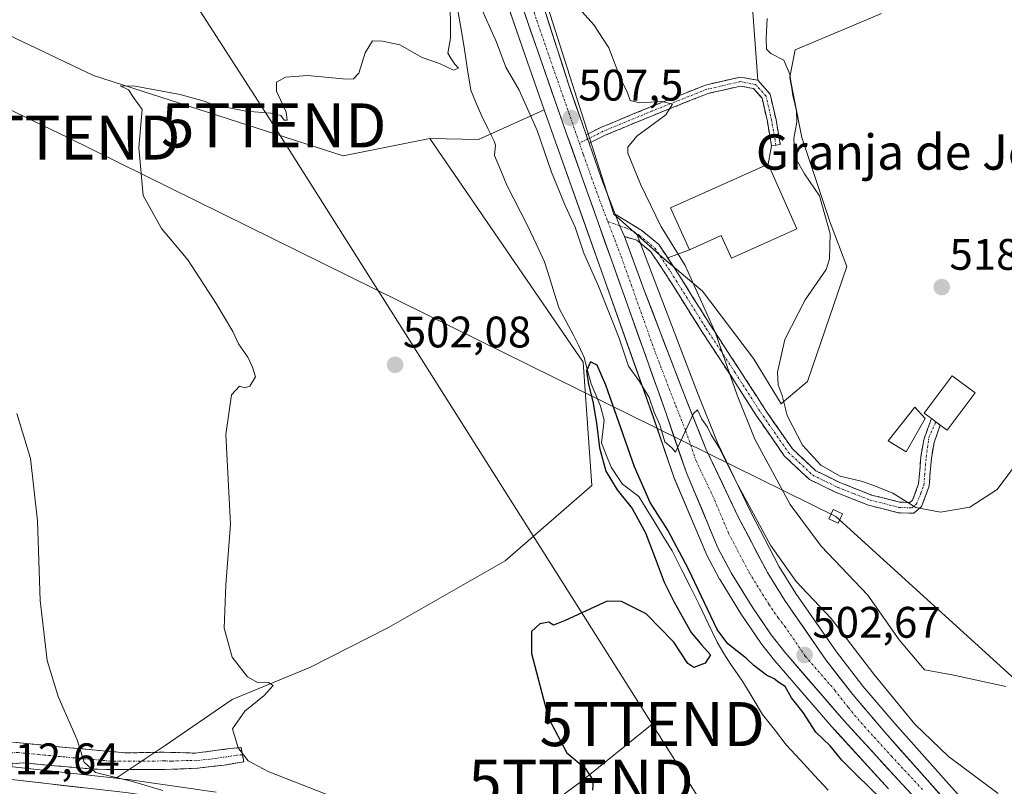
# Model space of a CAD drawing. Units: metres. Extents: x 573509 to 576953, y 4712628 to 4714978.
# Drawn here: x 574660 to 574883, y 4714662 to 4714836 of the extents above; entities that cross this region are included whole.
import ezdxf
from ezdxf.enums import TextEntityAlignment as Align

# ---------------------------------------------------------------- set-up
doc = ezdxf.new("R2010")
doc.units = ezdxf.units.M
doc.header["$MEASUREMENT"] = 0
doc.linetypes.add('TRAZO_Y_PUNTO', pattern=[1, 0.5, -0.25, 0, -0.25])
doc.linetypes.add('TRAZOSX2', pattern=[1.5, 1, -0.5])
doc.layers.get('0').update_dxf_attribs({"lineweight": 5})
for name, color, linetype, lineweight in [('Camino', 19, 'TRAZOSX2', 0), ('Camino Cxs', 19, 'Continuous', 0), ('Camino eje', 19, 'TRAZO_Y_PUNTO', 0), ('Carretera de calzada única', 19, 'Continuous', 13), ('Carretera de calzada única Cxs', 19, 'Continuous', 13), ('Carretera de calzada única eje', 19, 'TRAZO_Y_PUNTO', 0), ('Carátula', 7, 'Continuous', 5), ('Corriente natural lineal', 142, 'Continuous', 13), ('Cultivos herbáceos CxS', 92, 'Continuous', 0), ('Cultivos leñosos CxS', 92, 'Continuous', 0), ('Curva de nivel maestra', 36, 'Continuous', 30), ('Curva de nivel normal', 36, 'Continuous', 0), ('Edificación', 1, 'Continuous', 13), ('Edificación Cxs', 1, 'Continuous', 13), ('Edificación industrial', 135, 'Continuous', 13), ('Edificación industrial Cxs', 135, 'Continuous', 13), ('Edificación ligera', 1, 'Continuous', 0), ('Edificación ligera Cxs', 1, 'Continuous', 0), ('Layer 0', 7, 'Continuous', 0), ('Núcleo urbano CxS', 19, 'Continuous', 0), ('Punto de cota en terreno', 7, 'Continuous', 0), ('Rótulo de punto de cota en terreno', 19, 'Continuous', 0), ('Tendido', 6, 'Continuous', 0), ('Texto cartográfico', 19, 'Continuous', 0), ('Torre de tendido Cxs', 19, 'Continuous', 0), ('Torre de tendido puntual', 7, 'Continuous', 0)]:
    doc.layers.add(name, color=color, linetype=linetype, lineweight=lineweight)
doc.styles.add('Arial', font='txt', dxfattribs={"height": 0.2})

# ---------------------------------------------------------------- blocks, each defined once
blk = doc.blocks.new('*U152')
at = {"layer": 'Cultivos herbáceos CxS', "color": 92, "linetype": 'Continuous', "lineweight": 0}
for points in [[(574893.5067, 4714636.4307, 499.8041), (574858.4233, 4714675.7897, 502.8788), (574851.2003, 4714684.2908, 502.9596), (574845.1815, 4714692.0629, 503.3703), (574835.9868, 4714705.3599, 504.1154), (574832.1035, 4714711.5654, 504.8599), (574825.6931, 4714723.7736, 505.5109), (574818.2493, 4714739.3848, 505.7464), (574813.6433, 4714750.8849, 506.0986), (574804.3709, 4714775.0649, 506.7927), (574799.8798, 4714786.759, 507.0413), (574805.0295, 4714782.1601, 508.4147), (574814.7323, 4714773.9523, 511.4659), (574826.2997, 4714758.6537, 514.0479), (574832.5951, 4714748.4215, 515.748), (574832.8647, 4714748.6455, 515.8131), (574838.6161, 4714753.4271, 517.0827), (574847.5741, 4714779.5515, 517.0974), (574843.9611, 4714788.9909, 515.8792), (574843.7441, 4714789.5579, 515.8817), (574837.3179, 4714808.8459, 515.8354), (574836.7909, 4714811.4879, 515.6502), (574834.7771, 4714821.5819, 515.3138), (574834.5739, 4714822.6005, 515.3757), (574835.7699, 4714828.7731, 515.7839), (574836.2071, 4714828.9567, 515.8376), (574855.4099, 4714837.0187, 516.9111)], [(574704.2479, 4714660.1796, 508.7318), (574684.2111, 4714663.0654, 510.2909), (574684.1177, 4714663.0787, 510.2921), (574684.0195, 4714663.0893, 510.2944), (574683.6911, 4714663.1191, 510.3043), (574681.5123, 4714663.3607, 510.3723), (574692.6431, 4714670.7807, 507.6118), (574707.8601, 4714681.2755, 505.3427), (574725.7007, 4714688.6213, 502.7718), (574743.4297, 4714697.6149, 502.1085), (574769.8897, 4714712.7469, 501.1018), (574789.5853, 4714729.8237, 500.5938), (574787.6205, 4714757.8853, 499.1248), (574752.8237, 4714808.6417, 503.902), (574763.8777, 4714808.4243, 503.0282), (574778.7819, 4714815.1743, 507.1078), (574780.8809, 4714809.1625, 506.727), (574788.2238, 4714788.5444, 506.3612), (574803.6475, 4714745.1717, 504.9515), (574808.2513, 4714731.7215, 504.7182), (574808.3167, 4714731.5525, 504.7124), (574815.5667, 4714714.3925, 503.6335), (574815.6801, 4714714.1543, 503.6221), (574818.6301, 4714708.5941, 503.6836), (574818.6821, 4714708.5001, 503.6773), (574818.7269, 4714708.4249, 503.6723), (574823.6069, 4714700.5149, 502.5956), (574823.6807, 4714700.4011, 502.568), (574827.8907, 4714694.2211, 501.7209), (574828.0059, 4714694.0633, 501.681), (574831.0759, 4714690.1334, 501.5767), (574831.1577, 4714690.0336, 501.5796), (574844.6533, 4714674.4651, 501.189), (574844.7061, 4714674.4058, 501.1858), (574856.9851, 4714660.9759, 500.4331)]]:
    blk.add_polyline3d(points, dxfattribs=at)
blk = doc.blocks.new('*U162')
at = {"layer": 'Núcleo urbano CxS', "color": 19, "linetype": 'Continuous', "lineweight": 0}
for points in [[(574655.2593, 4714666.2721, 512.2764), (574681.5123, 4714663.3607, 510.3723), (574683.6911, 4714663.1191, 510.3043), (574684.0195, 4714663.0893, 510.2944), (574684.1177, 4714663.0787, 510.2921), (574684.2111, 4714663.0654, 510.2909), (574704.2479, 4714660.1796, 508.7318)], [(574856.9851, 4714660.9759, 500.4331), (574844.7061, 4714674.4058, 501.1858), (574844.6533, 4714674.4651, 501.189), (574831.1577, 4714690.0336, 501.5796), (574831.0759, 4714690.1334, 501.5767), (574828.0059, 4714694.0633, 501.681), (574827.8907, 4714694.2211, 501.7209), (574823.6807, 4714700.4011, 502.568), (574823.6069, 4714700.5149, 502.5956), (574818.7269, 4714708.4249, 503.6723), (574818.6821, 4714708.5001, 503.6773), (574818.6301, 4714708.5941, 503.6836), (574815.6801, 4714714.1543, 503.6221), (574815.5667, 4714714.3925, 503.6335), (574808.3167, 4714731.5525, 504.7124), (574808.2513, 4714731.7215, 504.7182), (574803.6475, 4714745.1717, 504.9515), (574788.2238, 4714788.5444, 506.3612), (574780.8809, 4714809.1625, 506.727), (574778.7819, 4714815.1743, 507.1078), (574774.3969, 4714827.7338, 507.6732), (574767.0095, 4714849.0156, 508.6181)], [(574772.9375, 4714859.4116, 509.4965), (574794.5805, 4714791.4913, 506.6599), (574799.8798, 4714786.759, 507.0413), (574804.3709, 4714775.0649, 506.7927), (574813.6433, 4714750.8849, 506.0986), (574818.2493, 4714739.3848, 505.7464), (574825.6931, 4714723.7736, 505.5109), (574832.1035, 4714711.5654, 504.8599), (574835.9868, 4714705.3599, 504.1154), (574845.1815, 4714692.0629, 503.3703), (574851.2003, 4714684.2908, 502.9596), (574858.4233, 4714675.7897, 502.8788), (574893.5067, 4714636.4307, 499.8041)]]:
    blk.add_polyline3d(points, dxfattribs=at)
blk = doc.blocks.new('*U192')
at = {"layer": 'Curva de nivel normal', "color": 36, "linetype": 'Continuous', "lineweight": 0}
blk.add_polyline3d([(574829.44, 4714835.9, 515), (574829.22, 4714831.33, 515), (574829.31, 4714828.89, 515), (574830.3, 4714827.91, 515), (574833.26, 4714826.4, 515), (574834.62, 4714823.25, 515), (574835.24, 4714818.44, 515), (574836.12, 4714814.9, 515), (574836.2, 4714812.33, 515), (574835.47, 4714808.61, 515), (574835.72, 4714804.44, 515), (574837.91, 4714800.58, 515), (574841.36, 4714795.65, 515), (574843.73, 4714786.97, 515), (574843.61, 4714781.35, 515), (574842.83, 4714778.9, 515), (574838.06, 4714771.98, 515), (574833.44, 4714762.98, 515), (574831.77, 4714755.57, 515), (574831.94, 4714752.7, 515), (574832.88, 4714750.31, 515), (574834.01, 4714745.77, 515), (574837.44, 4714739.01, 515), (574841.63, 4714734.46, 515), (574846.03, 4714731.98, 515), (574851.07, 4714730.73, 515), (574854.03, 4714729.68, 515), (574857.97, 4714728.12, 515), (574863.23, 4714724.88, 515), (574868.85, 4714723.81, 515), (574875.49, 4714724.9, 515), (574881.68, 4714728.92, 515), (574887.67, 4714736.94, 515)], dxfattribs=at)
blk = doc.blocks.new('*U197')
at = {"layer": 'Curva de nivel normal', "color": 36, "linetype": 'Continuous', "lineweight": 0}
for points in [[(574787.4, 4714837.43, 510), (574790.02, 4714834.42, 510), (574793.44, 4714829.26, 510), (574796.08, 4714822.24, 510), (574797.7, 4714819.01, 510), (574798.34, 4714817.29, 510), (574800.52, 4714816.73, 510), (574805.55, 4714817.06, 510), (574807.94, 4714816.43, 510), (574806.38, 4714813.99, 510), (574799.84, 4714809.2, 510), (574797.79, 4714806.66, 510), (574797.79, 4714805.28, 510), (574800.63, 4714798.29, 510), (574805.31, 4714788.7, 510), (574810.79, 4714779.78, 510), (574817.64, 4714764.66, 510), (574822.63, 4714750.37, 510), (574826.6, 4714740.34, 510), (574834.69, 4714725.52, 510), (574841.68, 4714716.11, 510), (574852.28, 4714704.94, 510), (574859.46, 4714694.79, 510), (574865.19, 4714688.03, 510), (574871.48, 4714686.84, 510), (574883.68, 4714684.19, 510)], [(574692.12, 4714660.56, 510), (574685.25, 4714662.66, 510), (574676.79, 4714664.68, 510), (574674.27, 4714667.01, 510), (574672.67, 4714672.08, 510), (574668.36, 4714681.96, 510), (574665.81, 4714690.14, 510), (574664.24, 4714703.72, 510), (574663.64, 4714721.81, 510), (574662.04, 4714735.97, 510), (574658.95, 4714746.16, 510)]]:
    blk.add_polyline3d(points, dxfattribs=at)
blk = doc.blocks.new('*U205')
at = {"layer": 'Curva de nivel maestra', "color": 36, "linetype": 'Continuous', "lineweight": 30}
blk.add_polyline3d([(574855.32, 4714658.68, 500), (574849.9, 4714664.03, 500), (574846.42, 4714667.45, 500), (574843.76, 4714670.76, 500), (574840.53, 4714673.86, 500), (574837.6, 4714678.27, 500), (574834.98, 4714681.65, 500), (574833.51, 4714684.18, 500), (574832.12, 4714685.12, 500), (574831.02, 4714685.97, 500), (574829.3, 4714686.77, 500), (574826.38, 4714689, 500), (574824.76, 4714690.56, 500), (574820.5, 4714693.89, 500), (574818.1, 4714697.17, 500), (574811.54, 4714710.84, 500), (574806.9, 4714719.72, 500), (574802.86, 4714725.96, 500), (574799.3, 4714734.11, 500), (574795.77, 4714744.2, 500), (574792.79, 4714752.65, 500), (574790.8, 4714757.17, 500), (574789.27, 4714757.9, 500), (574788.38, 4714755.89, 500), (574788.83, 4714752.78, 500), (574789.83, 4714748.95, 500), (574790.64, 4714744.04, 500), (574791.37, 4714738.37, 500), (574792.78, 4714733.07, 500), (574795.33, 4714728.87, 500), (574798.76, 4714724.59, 500), (574801.83, 4714719.12, 500), (574804.02, 4714713.34, 500), (574806.07, 4714707.92, 500), (574808.27, 4714703.35, 500), (574810.32, 4714699.73, 500), (574812.17, 4714696.44, 500), (574814.59, 4714693.62, 500), (574816.56, 4714691.38, 500), (574815.38, 4714689.53, 500), (574812.78, 4714688.5, 500), (574811.42, 4714689.42, 500), (574808.24, 4714694.24, 500), (574801.92, 4714700.72, 500), (574796.35, 4714703.52, 500), (574793.11, 4714703.59, 500), (574783.56, 4714699.22, 500), (574780.9, 4714698.1, 500), (574779.8, 4714698.79, 500), (574777.75, 4714698.41, 500), (574775.89, 4714696.68, 500), (574775.87, 4714691.68, 500), (574779.73, 4714677.01, 500), (574783.89, 4714669.17, 500), (574788.05, 4714665.63, 500), (574789.88, 4714662.84, 500), (574789.77, 4714660.68, 500)], dxfattribs=at)
blk = doc.blocks.new('5PATER')
at = {"layer": 'Carátula', "linetype": 'Continuous', "lineweight": 5}
h = blk.add_hatch(color=250, dxfattribs=at)
edge = h.paths.add_edge_path()
edge.add_ellipse((0, 0.01), major_axis=(-1.33, -1.34), ratio=0.999422, start_angle=0, end_angle=360)
blk = doc.blocks.new('5TTEND')
blk.add_text('5TTEND', height=10).set_placement((0, 0), align=Align.MIDDLE_CENTER)
blk = doc.blocks.new('*U213')
at = {"layer": 'Carretera de calzada única Cxs', "color": 19, "linetype": 'Continuous', "lineweight": 13}
for points in [[(574778.37, 4714839.41, 508.77), (574779.85, 4714834.79, 508.38), (574781.33, 4714830.17, 508.13), (574782.82, 4714825.56, 508.18), (574784.3, 4714820.94, 507.81), (574785.84, 4714816.52, 507.54), (574787.38, 4714812.1, 507.48), (574788.3, 4714809.46, 507.34), (574788.96, 4714807.55, 507.25), (574790.33, 4714803.64, 506.8), (574791.69, 4714799.72, 506.81), (574793.28, 4714795.57, 506.68), (574794.88, 4714791.42, 506.42), (574795.86, 4714788.86, 506.4), (574797.02, 4714786.35, 506.4), (574798.53, 4714782.23, 506.28), (574800.05, 4714778.11, 505.82), (574801.57, 4714773.99, 505.83), (574803.12, 4714769.96, 505.76), (574804.66, 4714765.92, 505.54), (574806.21, 4714761.89, 505.42), (574807.76, 4714757.86, 505.44), (574809.3, 4714753.82, 505.14), (574810.85, 4714749.79, 505.03), (574812.4, 4714745.92, 505.12), (574813.95, 4714742.05, 504.89), (574815.5, 4714738.18, 504.59), (574817.38, 4714734.24, 504.6), (574819.26, 4714730.31, 504.33), (574821.13, 4714726.37, 503.98), (574823.01, 4714722.43, 504.12), (574825.17, 4714718.31, 503.64), (574827.34, 4714714.19, 503.67), (574829.5, 4714710.07, 503.44), (574831.49, 4714706.89, 503.08), (574833.48, 4714703.71, 503.07), (574835.8, 4714700.36, 502.86), (574838.12, 4714697, 502.85), (574840.44, 4714693.65, 502.5), (574842.76, 4714690.29, 502.48), (574845.82, 4714686.35, 502.03), (574848.87, 4714682.4, 501.99), (574851.3, 4714679.54, 501.78), (574853.73, 4714676.68, 501.74), (574856.16, 4714673.82, 501.49), (574859.35, 4714670.24, 501.35), (574862.55, 4714666.66, 501.14), (574865.74, 4714663.07, 500.75), (574868.93, 4714659.49, 500.65)], [(574862.07, 4714659.92, 500.7), (574859.19, 4714663.01, 500.92), (574856.12, 4714666.37, 501.13), (574853.06, 4714669.72, 501.36), (574849.99, 4714673.08, 501.57), (574846.92, 4714676.43, 501.78), (574844.22, 4714679.54, 501.89), (574841.53, 4714682.65, 502.16), (574838.83, 4714685.76, 502.13), (574836.14, 4714688.87, 502.46), (574833.44, 4714691.98, 502.33), (574830.37, 4714695.91, 502.81), (574828.27, 4714699, 503.35), (574826.16, 4714702.09, 503.44), (574823.72, 4714706.05, 503.53), (574821.28, 4714710, 503.85), (574819.81, 4714712.78, 503.95), (574818.33, 4714715.56, 504.1), (574816.52, 4714719.85, 504.28), (574814.71, 4714724.14, 504.35), (574812.89, 4714728.43, 504.58), (574811.08, 4714732.72, 504.72), (574809.55, 4714737.2, 504.86), (574808.01, 4714741.68, 505.05), (574806.48, 4714746.16, 505.2), (574804.94, 4714750.5, 505.16), (574803.39, 4714754.84, 505.37), (574801.85, 4714759.18, 505.52), (574800.31, 4714763.52, 505.52), (574798.77, 4714767.86, 505.72), (574797.22, 4714772.19, 505.88), (574795.68, 4714776.53, 505.91), (574794.14, 4714780.87, 506.09), (574792.59, 4714785.21, 506.31), (574791.05, 4714789.55, 506.44), (574789.58, 4714793.67, 506.71), (574788.11, 4714797.79, 506.81), (574786.65, 4714801.92, 506.94), (574785.18, 4714806.04, 506.86), (574783.71, 4714810.16, 507.06), (574782.09, 4714814.8, 507.47), (574780.47, 4714819.44, 507.5), (574778.85, 4714824.08, 507.91), (574777.23, 4714828.72, 508.09), (574775.75, 4714832.97, 508.17), (574774.28, 4714837.22, 508.35)]]:
    blk.add_polyline3d(points, dxfattribs=at)

msp = doc.modelspace()

# ---------------------------------------------------------------- linework, layer by layer
at = {"layer": 'Camino', "color": 19, "linetype": 'TRAZOSX2', "lineweight": 0}
for points in [[(574788.3, 4714809.46), (574791.79, 4714811.2), (574802.94, 4714815.82), (574815.41, 4714820.77), (574823.3, 4714822.58), (574827.34, 4714821.85), (574830.12, 4714818.7), (574831.45, 4714812.87), (574832.41, 4714807.28), (574831.42, 4714807.11)], [(574830.43, 4714806.94), (574829.49, 4714812.47), (574828.28, 4714817.76), (574826.3, 4714820), (574823.35, 4714820.54), (574816, 4714818.86), (574803.7, 4714813.97), (574792.62, 4714809.38), (574788.96, 4714807.55)], [(574831.42, 4714807.11), (574830.43, 4714806.94)], [(574794.88, 4714791.42), (574795.47, 4714791.07), (574800.98, 4714787.74), (574804.82, 4714784.56), (574808.54, 4714778.99), (574816.62, 4714766.12), (574823.17, 4714756.12), (574828.89, 4714747.21), (574835.16, 4714738.16), (574840.47, 4714733.2), (574845.97, 4714730.51), (574853.18, 4714727.69), (574859.53, 4714726.08)], [(574868.78, 4714743.58), (574867.37, 4714739.62), (574866.75, 4714736.07), (574866.22, 4714729.67), (574864.53, 4714725.06), (574862.74, 4714723.54), (574859.18, 4714723.68), (574852.44, 4714725.4), (574845, 4714728.3), (574839.09, 4714731.2), (574833.33, 4714736.58), (574826.89, 4714745.87), (574821.15, 4714754.81), (574814.6, 4714764.82), (574806.52, 4714777.69), (574803.01, 4714782.93), (574799.83, 4714785.56), (574797.02, 4714786.35)], [(574859.53, 4714726.08), (574861.89, 4714725.98), (574862.49, 4714726.49), (574863.85, 4714730.2), (574864.36, 4714736.37), (574865.04, 4714740.23), (574866.77, 4714745.07)], [(574866.77, 4714745.07), (574867.77, 4714744.33)], [(574867.77, 4714744.33), (574868.78, 4714743.58)], [(574652.37, 4714673.48), (574657.98, 4714671.56), (574670.02, 4714670.39), (574683.82, 4714669.14), (574692.54, 4714669.29), (574695.79, 4714669.19), (574699.55, 4714669.07), (574707.3, 4714670.1), (574709.89, 4714670.33), (574710.2, 4714668.73)], [(574710.2, 4714668.73), (574710.51, 4714667.12), (574706.08, 4714666.38), (574700.03, 4714665.64), (574692.27, 4714665.34), (574676.4, 4714665.41), (574660.38, 4714666.88), (574657.12, 4714666.57), (574655.65, 4714664.96)]]:
    msp.add_lwpolyline(points, dxfattribs=at)
at = {"layer": 'Camino Cxs', "color": 19, "linetype": 'Continuous', "lineweight": 0}
for points in [[(574788.3, 4714809.46), (574788.96, 4714807.55)], [(574794.88, 4714791.42), (574795.86, 4714788.86), (574797.02, 4714786.35)]]:
    msp.add_lwpolyline(points, dxfattribs=at)
for points in [[(574788.96, 4714807.55, 507.25), (574788.3, 4714809.46, 507.38), (574791.79, 4714811.2, 507.8), (574795.51, 4714812.74, 508.48), (574799.23, 4714814.28, 508.88), (574802.94, 4714815.82, 509.6), (574807.1, 4714817.47, 510.13), (574811.25, 4714819.12, 510.54), (574815.41, 4714820.77, 511.39), (574819.35, 4714821.68, 511.92), (574823.3, 4714822.58, 512.26), (574827.34, 4714821.85, 512.58), (574830.12, 4714818.7, 512.61), (574830.78, 4714815.78, 512.63), (574831.45, 4714812.87, 512.65), (574831.93, 4714810.07, 512.88), (574832.41, 4714807.28, 513.15), (574830.43, 4714806.94, 512.55), (574829.96, 4714809.71, 512.58), (574829.49, 4714812.47, 512.58), (574828.88, 4714815.11, 512.56), (574828.28, 4714817.76, 512.53), (574826.3, 4714820, 512.46), (574823.35, 4714820.54, 512.21), (574819.67, 4714819.7, 511.76), (574816, 4714818.86, 511.09), (574811.9, 4714817.23, 510.75), (574807.8, 4714815.6, 510.25), (574803.7, 4714813.97, 509.33), (574800.01, 4714812.44, 509.05), (574796.31, 4714810.91, 508.74), (574792.62, 4714809.38, 507.83), (574788.96, 4714807.55, 507.25)], [(574797.02, 4714786.35, 506.4), (574795.86, 4714788.86, 506.4), (574794.88, 4714791.42, 506.42), (574795.47, 4714791.07, 506.39), (574798.23, 4714789.41, 506.79), (574800.98, 4714787.74, 506.98), (574804.82, 4714784.56, 507.98), (574806.68, 4714781.78, 508.05), (574808.54, 4714778.99, 508.72), (574810.56, 4714775.77, 508.89), (574812.58, 4714772.56, 509.12), (574814.6, 4714769.34, 509.4), (574816.62, 4714766.12, 509.55), (574818.8, 4714762.79, 510.02), (574820.99, 4714759.45, 510.09), (574823.17, 4714756.12, 510.71), (574825.08, 4714753.15, 510.91), (574826.98, 4714750.18, 511.67), (574828.89, 4714747.21, 512.22), (574830.98, 4714744.19, 512.32), (574833.07, 4714741.18, 513), (574835.16, 4714738.16, 513.16), (574837.82, 4714735.68, 514.04), (574840.47, 4714733.2, 514.17), (574843.22, 4714731.86, 514.57), (574845.97, 4714730.51, 514.71), (574849.58, 4714729.1, 514.56), (574853.18, 4714727.69, 514.44), (574856.36, 4714726.89, 514.63), (574859.53, 4714726.08, 514.85), (574861.89, 4714725.98, 515.02), (574862.49, 4714726.49, 515.14), (574863.85, 4714730.2, 516.08), (574864.11, 4714733.29, 517), (574864.36, 4714736.37, 517.53), (574865.04, 4714740.23, 518.02), (574865.9, 4714742.65, 518.14), (574866.77, 4714745.07, 518.33), (574867.77, 4714744.33, 518.19), (574868.78, 4714743.58, 518.09), (574867.37, 4714739.62, 517.75), (574866.75, 4714736.07, 517.2), (574866.49, 4714732.87, 516.56), (574866.22, 4714729.67, 515.97), (574864.53, 4714725.06, 515.03), (574862.74, 4714723.54, 514.7), (574859.18, 4714723.68, 514.58), (574855.81, 4714724.54, 514.47), (574852.44, 4714725.4, 514.24), (574848.72, 4714726.85, 514.15), (574845, 4714728.3, 514.08), (574842.05, 4714729.75, 514.11), (574839.09, 4714731.2, 513.46), (574836.21, 4714733.89, 513.32), (574833.33, 4714736.58, 512.1), (574831.18, 4714739.68, 511.84), (574829.04, 4714742.77, 511.37), (574826.89, 4714745.87, 511.18), (574824.98, 4714748.85, 510.58), (574823.06, 4714751.83, 509.96), (574821.15, 4714754.81, 509.53), (574818.97, 4714758.15, 508.8), (574816.78, 4714761.48, 508.74), (574814.6, 4714764.82, 508.63), (574812.58, 4714768.04, 508.59), (574810.56, 4714771.26, 508.04), (574808.54, 4714774.47, 507.49), (574806.52, 4714777.69, 507.3), (574804.77, 4714780.31, 507.14), (574803.01, 4714782.93, 506.96), (574799.83, 4714785.56, 506.64), (574797.02, 4714786.35, 506.4)]]:
    msp.add_polyline3d(points, close=True, dxfattribs=at)
msp.add_polyline3d([(574657.98, 4714671.56, 511.95), (574661.99, 4714671.17, 511.41), (574666.01, 4714670.78, 510.87), (574670.02, 4714670.39, 510.35), (574674.62, 4714669.97, 509.74), (574679.22, 4714669.56, 509.15), (574683.82, 4714669.14, 508.66), (574688.18, 4714669.22, 508.18), (574692.54, 4714669.29, 507.68), (574695.79, 4714669.19, 507.36), (574699.55, 4714669.07, 506.86), (574703.43, 4714669.59, 506.16), (574707.3, 4714670.1, 505.24), (574709.89, 4714670.33, 504.8), (574710.51, 4714667.12, 505.16), (574706.08, 4714666.38, 506.15), (574703.06, 4714666.01, 506.8), (574700.03, 4714665.64, 507.36), (574696.15, 4714665.49, 507.87), (574692.27, 4714665.34, 508.33), (574688.3, 4714665.36, 508.78), (574684.34, 4714665.38, 509.08), (574680.37, 4714665.39, 509.33), (574676.4, 4714665.41, 509.78), (574672.4, 4714665.78, 510.37), (574668.39, 4714666.15, 510.83), (574664.39, 4714666.51, 511.31), (574660.38, 4714666.88, 511.82), (574657.12, 4714666.57, 512.26)], dxfattribs=at)
at = {"layer": 'Camino eje', "color": 19, "linetype": 'TRAZO_Y_PUNTO', "lineweight": 0}
for points in [[(574831.42, 4714807.11), (574830.47, 4714812.67), (574829.2, 4714818.23), (574826.82, 4714820.92), (574823.32, 4714821.56), (574815.7, 4714819.81), (574803.32, 4714814.89), (574792.21, 4714810.29), (574788.63, 4714808.5)], [(574788.63, 4714808.5), (574786.77, 4714807.58)], [(574793.23, 4714789.78), (574795.86, 4714788.86)], [(574795.86, 4714788.86), (574797.32, 4714788.35), (574799.13, 4714787.49), (574800.41, 4714786.65), (574803.92, 4714783.75), (574805.78, 4714780.96), (574807.53, 4714778.34), (574815.61, 4714765.47), (574818.89, 4714760.47), (574822.16, 4714755.47), (574827.89, 4714746.54), (574834.25, 4714737.37), (574839.78, 4714732.2), (574842.74, 4714730.75), (574845.49, 4714729.41), (574849.09, 4714728), (574852.81, 4714726.55), (574855.99, 4714725.74), (574859.36, 4714724.88), (574860.54, 4714724.83), (574862.32, 4714724.76), (574863.36, 4714725.65), (574864.36, 4714728.08), (574865.04, 4714729.94), (574865.56, 4714736.22), (574866.17, 4714740.72), (574867.77, 4714744.33)], [(574710.2, 4714668.73), (574708.91, 4714668.61), (574706.69, 4714668.24), (574702.82, 4714667.73), (574699.79, 4714667.36), (574697.91, 4714667.42), (574694.03, 4714667.27), (574692.41, 4714667.32), (574688.05, 4714667.24), (574680.11, 4714667.28), (574673.21, 4714667.9), (574665.2, 4714668.64), (574659.18, 4714669.22), (574654.67, 4714669.05)]]:
    msp.add_lwpolyline(points, dxfattribs=at)
at = {"layer": 'Carretera de calzada única', "color": 19, "linetype": 'Continuous', "lineweight": 13}
for points in [[(574732.92, 4714954.28), (574735.67, 4714949.27), (574735.96, 4714948.51), (574740.37, 4714937.16), (574746.92, 4714918.19), (574762.23, 4714872.93), (574769.85, 4714849.98), (574777.23, 4714828.72), (574783.71, 4714810.16), (574791.05, 4714789.55), (574806.48, 4714746.16), (574811.08, 4714732.72), (574818.33, 4714715.56), (574821.28, 4714710), (574826.16, 4714702.09), (574830.37, 4714695.91), (574833.44, 4714691.98), (574846.92, 4714676.43), (574859.19, 4714663.01), (574873.57, 4714647.56)], [(574788.3, 4714809.46), (574787.38, 4714812.1), (574784.3, 4714820.94), (574775.4, 4714848.64)], [(574794.88, 4714791.42), (574791.69, 4714799.72), (574788.96, 4714807.55)], [(574932.56, 4714588.43), (574922.64, 4714599.44), (574912.91, 4714610.77), (574891.28, 4714634.42), (574856.16, 4714673.82), (574848.87, 4714682.4), (574842.76, 4714690.29), (574833.48, 4714703.71), (574829.5, 4714710.07), (574823.01, 4714722.43), (574815.5, 4714738.18), (574810.85, 4714749.79), (574801.57, 4714773.99), (574797.02, 4714786.35)], [(574911.71, 4714579.66), (574909.37, 4714580.8), (574884.8, 4714594.85), (574862.87, 4714605.93), (574833.53, 4714618.81), (574804.21, 4714630.63), (574785.16, 4714637.09), (574752.32, 4714646.43), (574726.42, 4714652.72), (574703.82, 4714657.21), (574683.69, 4714660.11), (574654.99, 4714663.41)]]:
    msp.add_lwpolyline(points, dxfattribs=at)
at = {"layer": 'Carretera de calzada única Cxs', "color": 19, "linetype": 'Continuous', "lineweight": 13}
for points in [[(574788.3, 4714809.46), (574788.96, 4714807.55)], [(574794.88, 4714791.42), (574795.86, 4714788.86), (574797.02, 4714786.35)]]:
    msp.add_lwpolyline(points, dxfattribs=at)
msp.add_polyline3d([(574654.99, 4714663.41, 512.57), (574659.77, 4714662.86, 512.14), (574664.56, 4714662.31, 511.59), (574669.34, 4714661.76, 511.12), (574674.12, 4714661.21, 510.65)], dxfattribs=at)
at = {"layer": 'Carretera de calzada única eje', "color": 19, "linetype": 'TRAZO_Y_PUNTO', "lineweight": 0}
for points in [[(574772.05, 4714850.9), (574777.07, 4714835.46), (574780.76, 4714824.83), (574784, 4714815.55), (574786.77, 4714807.58)], [(574786.77, 4714807.58), (574787.69, 4714804.93), (574791.37, 4714794.63), (574793.23, 4714789.78)], [(574793.23, 4714789.78), (574796.3, 4714781.76), (574804.01, 4714760.07), (574808.67, 4714747.97), (574810.98, 4714742.17), (574813.28, 4714735.44), (574817.05, 4714727.57), (574820.67, 4714718.99), (574823.92, 4714712.81), (574825.39, 4714710.02), (574827.82, 4714706.08), (574829.82, 4714702.9), (574831.92, 4714699.81), (574833.46, 4714697.84), (574838.1, 4714691.13), (574844.83, 4714683.35), (574847.89, 4714679.41), (574851.55, 4714675.11), (574857.67, 4714668.41), (574864.85, 4714660.68)]]:
    msp.add_lwpolyline(points, dxfattribs=at)
at = {"layer": 'Corriente natural lineal', "color": 142, "linetype": 'Continuous', "lineweight": 13}
msp.add_polyline3d([(574759.09, 4714838.09, 504.6), (574759.92, 4714833.47, 503.64), (574760.65, 4714828.85, 503.05), (574761.37, 4714824.24, 502.89), (574762.1, 4714819.62, 503.37), (574763.34, 4714816.68, 503.43), (574764.58, 4714813.73, 502.92), (574765.98, 4714810.89, 502.29), (574767.37, 4714808.05, 502.33), (574767.68, 4714807.12, 502.51), (574767.51, 4714804.77, 502.7), (574768.89, 4714801.4, 502.61), (574770.27, 4714798.02, 501.87), (574771.86, 4714794.92, 502.02), (574773.44, 4714791.82, 502.17), (574775.03, 4714788.72, 501.44), (574776.95, 4714784.69, 501.73), (574778.86, 4714780.66, 501.83), (574779.96, 4714777.11, 501.07), (574781.07, 4714773.56, 499.64), (574782.17, 4714770.01, 500.13), (574783.77, 4714767.07, 500.95), (574785.37, 4714764.12, 501.09), (574786.62, 4714761.54, 501.05), (574787.86, 4714758.95, 501.26), (574788.64, 4714755.96, 501.07), (574789.41, 4714752.96, 500.51), (574790.5, 4714750.43, 499.87), (574791.58, 4714747.89, 499.22), (574792.41, 4714744.69, 499.62), (574792.1, 4714742.11, 499.42), (574791.79, 4714739.52, 499), (574792.88, 4714736.78, 499.43), (574793.96, 4714734.04, 499.68), (574796.55, 4714730.12, 499), (574800.27, 4714727.33, 500.93), (574801.98, 4714724.59, 500.89), (574803.68, 4714721.85, 500.26), (574805.75, 4714718.44, 498.15), (574807.82, 4714715.03, 498.76), (574809.89, 4714710.96, 499), (574811.95, 4714706.9, 498.25), (574814.02, 4714702.83, 499.66), (574816.04, 4714698.54, 499.67), (574818.06, 4714694.25, 499.99), (574819.61, 4714691.72, 499.42), (574821.16, 4714689.19, 498.12), (574822.61, 4714687.13, 498.08), (574824.06, 4714685.06, 497.8), (574826.23, 4714681.44, 497.07), (574828.4, 4714677.82, 497.4), (574831.09, 4714674.41, 496.54), (574833.78, 4714671, 497.27), (574836.95, 4714667.56, 496.36), (574840.12, 4714664.11, 496.51), (574843.29, 4714660.67, 496.87)], dxfattribs=at)
at = {"layer": 'Cultivos herbáceos CxS', "color": 92, "linetype": 'Continuous', "lineweight": 0}
for points in [[(574799.88, 4714786.76, 507.04), (574805.03, 4714782.16, 508.41), (574814.73, 4714773.95, 511.47), (574826.3, 4714758.65, 514.05), (574832.6, 4714748.42, 515.75), (574832.86, 4714748.65, 515.81), (574838.62, 4714753.43, 517.08), (574847.57, 4714779.55, 517.1), (574843.96, 4714788.99, 515.88), (574843.74, 4714789.56, 515.88), (574837.32, 4714808.85, 515.84), (574836.79, 4714811.49, 515.65), (574834.78, 4714821.58, 515.31), (574834.57, 4714822.6, 515.38), (574835.77, 4714828.77, 515.78), (574836.21, 4714828.96, 515.84), (574855.41, 4714837.02, 516.91)], [(574752.82, 4714808.64, 503.9), (574763.88, 4714808.42, 503.03), (574778.78, 4714815.17, 507.11)], [(574856.99, 4714660.98, 500.43), (574844.71, 4714674.41, 501.19), (574844.65, 4714674.47, 501.19), (574831.16, 4714690.03, 501.58), (574831.08, 4714690.13, 501.58), (574828.01, 4714694.06, 501.68), (574827.89, 4714694.22, 501.72), (574823.68, 4714700.4, 502.57), (574823.61, 4714700.51, 502.6), (574818.73, 4714708.42, 503.67), (574818.68, 4714708.5, 503.68), (574818.63, 4714708.59, 503.68), (574815.68, 4714714.15, 503.62), (574815.57, 4714714.39, 503.63), (574808.32, 4714731.55, 504.71), (574808.25, 4714731.72, 504.72), (574803.65, 4714745.17, 504.95), (574788.22, 4714788.54, 506.36), (574780.88, 4714809.16, 506.73), (574778.78, 4714815.17, 507.11)], [(574752.82, 4714808.64, 503.9), (574787.62, 4714757.89, 499.12), (574789.59, 4714729.82, 500.59), (574769.89, 4714712.75, 501.1), (574743.43, 4714697.61, 502.11), (574725.7, 4714688.62, 502.77), (574707.86, 4714681.28, 505.34), (574692.64, 4714670.78, 507.61), (574681.51, 4714663.36, 510.37)], [(574799.88, 4714786.76, 507.04), (574804.37, 4714775.06, 506.79), (574813.64, 4714750.88, 506.1), (574818.25, 4714739.38, 505.75), (574825.69, 4714723.77, 505.51), (574832.1, 4714711.57, 504.86), (574835.99, 4714705.36, 504.12), (574845.18, 4714692.06, 503.37), (574851.2, 4714684.29, 502.96), (574858.42, 4714675.79, 502.88), (574893.51, 4714636.43, 499.8), (574915.12, 4714612.79, 498.79), (574915.19, 4714612.72, 498.79), (574924.9, 4714601.42, 497.77), (574934.61, 4714590.56, 495.76), (574937.67, 4714587.12, 495.43), (574937.96, 4714586.81, 495.45), (574938.03, 4714586.74, 495.45), (574968.26, 4714553, 492.78), (574984.44, 4714534.52, 492.78), (574998.66, 4714519.67, 492.39), (575002.58, 4714516.22, 492.3)], [(574681.51, 4714663.36, 510.37), (574683.69, 4714663.12, 510.3), (574684.02, 4714663.09, 510.29), (574684.12, 4714663.08, 510.29), (574684.21, 4714663.07, 510.29), (574704.25, 4714660.18, 508.73)]]:
    msp.add_polyline3d(points, dxfattribs=at)
at = {"layer": 'Cultivos leñosos CxS', "color": 92, "linetype": 'Continuous', "lineweight": 0}
for points in [[(574641.35, 4714953.29, 511.51), (574729.61, 4714954.24, 511.29), (574730.09, 4714953.25, 511.26), (574730.19, 4714953.05, 511.26), (574730.22, 4714952.97, 511.26), (574730.29, 4714952.82, 511.26), (574732.94, 4714948.01, 511.34), (574733.16, 4714947.43, 511.31), (574737.55, 4714936.13, 511.22), (574744.08, 4714917.22, 510.38), (574759.39, 4714871.98, 509.28), (574767.01, 4714849.02, 508.62), (574774.4, 4714827.73, 507.67), (574778.78, 4714815.17, 507.11), (574763.88, 4714808.42, 503.03), (574752.82, 4714808.64, 503.9), (574733.13, 4714804.7, 503.23), (574733.13, 4714804.7, 503.23), (574676.38, 4714822.95, 505.72), (574655.39, 4714832.92, 507.21)], [(574729.61, 4714954.24, 511.29), (574730.09, 4714953.25, 511.26), (574730.19, 4714953.05, 511.26), (574730.22, 4714952.97, 511.26), (574730.29, 4714952.82, 511.26), (574732.94, 4714948.01, 511.34), (574733.16, 4714947.43, 511.31), (574737.55, 4714936.13, 511.22), (574744.08, 4714917.22, 510.38), (574759.39, 4714871.98, 509.28), (574767.01, 4714849.02, 508.62), (574774.4, 4714827.73, 507.67), (574778.78, 4714815.17, 507.11)], [(574590.05, 4714854.26, 512.3), (574612.36, 4714839.22, 511.44), (574637.55, 4714828.2, 509.15), (574655.39, 4714832.92, 507.21), (574676.38, 4714822.95, 505.72), (574733.13, 4714804.7, 503.23), (574752.82, 4714808.64, 503.9)], [(574590.05, 4714854.26, 512.3), (574612.36, 4714839.22, 511.44), (574637.55, 4714828.2, 509.15), (574655.39, 4714832.92, 507.21), (574676.38, 4714822.95, 505.72), (574733.13, 4714804.7, 503.23), (574752.82, 4714808.64, 503.9)], [(574655.39, 4714832.92, 507.21), (574676.38, 4714822.95, 505.72), (574733.13, 4714804.7, 503.23), (574752.82, 4714808.64, 503.9), (574787.62, 4714757.89, 499.12), (574789.59, 4714729.82, 500.59), (574769.89, 4714712.75, 501.1), (574743.43, 4714697.61, 502.11), (574725.7, 4714688.62, 502.77), (574707.86, 4714681.28, 505.34), (574692.64, 4714670.78, 507.61), (574681.51, 4714663.36, 510.37), (574681.51, 4714663.36, 510.37), (574655.26, 4714666.27, 512.28)], [(574752.82, 4714808.64, 503.9), (574763.88, 4714808.42, 503.03), (574778.78, 4714815.17, 507.11)], [(574752.82, 4714808.64, 503.9), (574787.62, 4714757.89, 499.12), (574789.59, 4714729.82, 500.59), (574769.89, 4714712.75, 501.1), (574743.43, 4714697.61, 502.11), (574725.7, 4714688.62, 502.77), (574707.86, 4714681.28, 505.34), (574692.64, 4714670.78, 507.61), (574681.51, 4714663.36, 510.37)], [(574646.1, 4714667.23, 512.95), (574647.15, 4714667.16, 512.88), (574647.29, 4714667.15, 512.87), (574651.72, 4714666.66, 512.65), (574655.26, 4714666.27, 512.28), (574681.51, 4714663.36, 510.37)]]:
    msp.add_polyline3d(points, dxfattribs=at)
at = {"layer": 'Curva de nivel normal', "color": 36, "linetype": 'Continuous', "lineweight": 0}
for points in [[(574743.71, 4714654.12, 505), (574716.02, 4714664.94, 505), (574711.53, 4714667.32, 505), (574709.22, 4714670.3, 505), (574707.93, 4714674.58, 505), (574710.72, 4714678.62, 505), (574715.17, 4714682.14, 505), (574717.19, 4714684.46, 505), (574716.1, 4714685.11, 505), (574713.79, 4714685.06, 505), (574711.32, 4714686.41, 505), (574707.89, 4714690.86, 505), (574706.07, 4714697.42, 505), (574706.4, 4714707.28, 505), (574707.47, 4714721.07, 505), (574706.46, 4714741.43, 505), (574707.7, 4714750.41, 505), (574709.55, 4714752.38, 505), (574710.78, 4714752, 505), (574711.88, 4714752.42, 505), (574713.15, 4714754.56, 505), (574712.49, 4714756.7, 505), (574711.46, 4714759, 505), (574709.34, 4714761.98, 505), (574708, 4714764.81, 505), (574704.24, 4714771.21, 505), (574697.79, 4714781.1, 505), (574691.8, 4714788.19, 505), (574687.67, 4714795.66, 505), (574686.66, 4714806.59, 505), (574687.43, 4714815.24, 505), (574685.43, 4714817.94, 505), (574684.32, 4714819.66, 505), (574682.44, 4714820.58, 505), (574685.82, 4714820.49, 505), (574696.02, 4714818.64, 505), (574701.53, 4714817.15, 505), (574703.64, 4714816.27, 505), (574706.84, 4714815.7, 505), (574710.96, 4714814.82, 505), (574716.69, 4714814.4, 505), (574718.94, 4714813.86, 505), (574719.72, 4714812.82, 505), (574720.38, 4714812.82, 505), (574720.11, 4714814.62, 505), (574717.95, 4714819.38, 505), (574717.96, 4714821.43, 505), (574720.02, 4714822.57, 505), (574725.02, 4714822.97, 505), (574733.84, 4714822.11, 505), (574735.43, 4714822.16, 505), (574736.66, 4714823.49, 505), (574738.06, 4714828.11, 505), (574739.74, 4714830.78, 505), (574742.02, 4714830.77, 505), (574745.97, 4714829.94, 505), (574751.05, 4714827.02, 505), (574755.02, 4714825.66, 505), (574758.18, 4714824.15, 505), (574759.31, 4714824.61, 505), (574758.44, 4714825.5, 505), (574757.59, 4714826.91, 505), (574756.9, 4714828.03, 505), (574757.52, 4714831.45, 505), (574757.44, 4714841.53, 505)], [(574764.05, 4714839.17, 505), (574767.9, 4714830.54, 505), (574770.08, 4714824.86, 505), (574773.07, 4714819.63, 505), (574777.16, 4714810.49, 505), (574780.47, 4714800.97, 505), (574783.52, 4714793.45, 505), (574785.83, 4714788.49, 505), (574787.76, 4714782.57, 505), (574791.13, 4714775.13, 505), (574795.82, 4714763.32, 505), (574797.94, 4714756.98, 505), (574800.46, 4714753.47, 505), (574802.59, 4714749.84, 505), (574803.77, 4714746.48, 505), (574805.02, 4714743.61, 505), (574806.16, 4714739.73, 505), (574807.74, 4714738.38, 505), (574808.63, 4714737.39, 505), (574811.28, 4714743.06, 505), (574812.73, 4714746.17, 505), (574813.63, 4714747.01, 505), (574814.56, 4714744.91, 505), (574815.9, 4714743.11, 505), (574816.74, 4714741.39, 505), (574818.45, 4714738.52, 505), (574822.37, 4714730.68, 505), (574830.22, 4714716.3, 505), (574836.06, 4714708.04, 505), (574843.98, 4714699.62, 505), (574853.68, 4714686.99, 505), (574862.98, 4714675.64, 505), (574870.62, 4714668.29, 505), (574881.92, 4714659.92, 505)]]:
    msp.add_polyline3d(points, dxfattribs=at)
at = {"layer": 'Edificación', "color": 1, "linetype": 'Continuous', "lineweight": 13}
msp.add_polyline3d([(574876.69, 4714750.9, 517.84), (574870.33, 4714742.41, 517.91), (574868.78, 4714743.58, 518.09), (574866.76, 4714745.08, 518.33), (574865.14, 4714746.29, 518.68), (574871.49, 4714754.77, 518.61), (574876.69, 4714750.9, 517.84)], dxfattribs=at)
at = {"layer": 'Edificación Cxs', "color": 1, "linetype": 'Continuous', "lineweight": 13}
msp.add_polyline3d([(574876.69, 4714750.9, 517.84), (574870.33, 4714742.41, 517.91), (574868.78, 4714743.58, 518.09), (574866.76, 4714745.08, 518.33), (574865.14, 4714746.29, 518.68), (574871.49, 4714754.77, 518.61), (574876.69, 4714750.9, 517.84)], close=True, dxfattribs=at)
at = {"layer": 'Edificación industrial', "color": 135, "linetype": 'Continuous', "lineweight": 13}
msp.add_polyline3d([(574836.21, 4714788.11, 513.3), (574821.32, 4714781.47, 512.7), (574819.01, 4714786.64, 512.43), (574811.76, 4714783.39, 511.8), (574807.51, 4714792.91, 511.7), (574829.64, 4714802.81, 512.45), (574836.21, 4714788.11, 513.3)], dxfattribs=at)
at = {"layer": 'Edificación industrial Cxs', "color": 135, "linetype": 'Continuous', "lineweight": 13}
msp.add_polyline3d([(574836.21, 4714788.11, 513.3), (574821.32, 4714781.47, 512.7), (574819.01, 4714786.64, 512.43), (574811.76, 4714783.39, 511.8), (574807.51, 4714792.91, 511.7), (574829.64, 4714802.81, 512.45), (574836.21, 4714788.11, 513.3)], close=True, dxfattribs=at)
at = {"layer": 'Edificación ligera', "color": 1, "linetype": 'Continuous', "lineweight": 0}
msp.add_polyline3d([(574865.34, 4714745.07, 518.5), (574861.05, 4714737.52, 518.05), (574856.96, 4714739.97, 518.6), (574862.99, 4714747.63, 519.08), (574865.34, 4714745.07, 518.5)], dxfattribs=at)
at = {"layer": 'Edificación ligera Cxs', "color": 1, "linetype": 'Continuous', "lineweight": 0}
msp.add_polyline3d([(574865.34, 4714745.07, 518.5), (574861.05, 4714737.52, 518.05), (574856.96, 4714739.97, 518.6), (574862.99, 4714747.63, 519.08), (574865.34, 4714745.07, 518.5)], close=True, dxfattribs=at)
at = {"layer": 'Layer 0', "linetype": 'Continuous', "lineweight": 0}
for points in [[(574826.08, 4714838.32, 515.06), (574827.34, 4714821.85, 512.58), (574830.12, 4714818.7, 512.61), (574831.45, 4714812.87, 512.65), (574832.41, 4714807.28, 513.15), (574831.42, 4714807.11, 512.59), (574830.43, 4714806.94, 512.55), (574829.64, 4714802.81, 512.45), (574836.21, 4714788.11, 513.3), (574821.32, 4714781.47, 512.7), (574821.32, 4714781.47, 512.7), (574819.01, 4714786.64, 512.43), (574811.76, 4714783.39, 511.8), (574806.84, 4714781.53, 508.12), (574804.82, 4714784.56, 507.98), (574800.98, 4714787.74, 506.98), (574795.47, 4714791.07, 506.39), (574794.88, 4714791.42, 506.42), (574791.69, 4714799.72, 506.81), (574788.96, 4714807.55, 507.25), (574788.63, 4714808.5, 507.33), (574788.3, 4714809.46, 507.38), (574787.38, 4714812.1, 507.48), (574784.3, 4714820.94, 507.81), (574775.4, 4714848.64, 508.83)], [(574775.4, 4714848.64, 508.83), (574784.3, 4714820.94, 507.81), (574787.38, 4714812.1, 507.48), (574788.3, 4714809.46, 507.38), (574788.63, 4714808.5, 507.33), (574788.96, 4714807.55, 507.25), (574791.69, 4714799.72, 506.81), (574794.88, 4714791.42, 506.42), (574795.47, 4714791.07, 506.39), (574800.98, 4714787.74, 506.98), (574804.82, 4714784.56, 507.98), (574806.84, 4714781.53, 508.12), (574811.76, 4714783.39, 511.8), (574819.01, 4714786.64, 512.43), (574821.32, 4714781.47, 512.7), (574836.21, 4714788.11, 513.3), (574829.64, 4714802.81, 512.45), (574830.43, 4714806.94, 512.55), (574831.42, 4714807.11, 512.59), (574832.41, 4714807.28, 513.15), (574831.45, 4714812.87, 512.65), (574830.12, 4714818.7, 512.61), (574827.34, 4714821.85, 512.58), (574826.08, 4714838.32, 515.06)]]:
    msp.add_polyline3d(points, dxfattribs=at)
at = {"layer": 'Núcleo urbano CxS', "color": 19, "linetype": 'Continuous', "lineweight": 0}
for points in [[(574729.61, 4714954.24, 511.29), (574730.09, 4714953.25, 511.26), (574730.19, 4714953.05, 511.26), (574730.22, 4714952.97, 511.26), (574730.29, 4714952.82, 511.26), (574732.94, 4714948.01, 511.34), (574733.16, 4714947.43, 511.31), (574737.55, 4714936.13, 511.22), (574744.08, 4714917.22, 510.38), (574759.39, 4714871.98, 509.28), (574767.01, 4714849.02, 508.62), (574774.4, 4714827.73, 507.67), (574778.78, 4714815.17, 507.11)], [(574737.3, 4714954.33, 511.77), (574738.42, 4714951.34, 511.69), (574772.94, 4714859.41, 509.5), (574794.58, 4714791.49, 506.66), (574799.88, 4714786.76, 507.04)], [(574737.3, 4714954.33, 511.77), (574738.42, 4714951.34, 511.69), (574772.94, 4714859.41, 509.5), (574794.58, 4714791.49, 506.66), (574799.88, 4714786.76, 507.04)], [(574855.41, 4714837.02, 516.91), (574836.21, 4714828.96, 515.84), (574835.77, 4714828.77, 515.78), (574834.57, 4714822.6, 515.38), (574834.78, 4714821.58, 515.31), (574836.79, 4714811.49, 515.65), (574837.32, 4714808.85, 515.84), (574843.74, 4714789.56, 515.88), (574843.96, 4714788.99, 515.88), (574847.57, 4714779.55, 517.1), (574838.62, 4714753.43, 517.08), (574832.86, 4714748.65, 515.81), (574832.6, 4714748.42, 515.75), (574832.6, 4714748.42, 515.75), (574826.3, 4714758.65, 514.05), (574814.73, 4714773.95, 511.47), (574805.03, 4714782.16, 508.41), (574799.88, 4714786.76, 507.04), (574794.58, 4714791.49, 506.66), (574772.94, 4714859.41, 509.5)], [(574799.88, 4714786.76, 507.04), (574805.03, 4714782.16, 508.41), (574814.73, 4714773.95, 511.47), (574826.3, 4714758.65, 514.05), (574832.6, 4714748.42, 515.75), (574832.86, 4714748.65, 515.81), (574838.62, 4714753.43, 517.08), (574847.57, 4714779.55, 517.1), (574843.96, 4714788.99, 515.88), (574843.74, 4714789.56, 515.88), (574837.32, 4714808.85, 515.84), (574836.79, 4714811.49, 515.65), (574834.78, 4714821.58, 515.31), (574834.57, 4714822.6, 515.38), (574835.77, 4714828.77, 515.78), (574836.21, 4714828.96, 515.84), (574855.41, 4714837.02, 516.91)], [(574856.99, 4714660.98, 500.43), (574844.71, 4714674.41, 501.19), (574844.65, 4714674.47, 501.19), (574831.16, 4714690.03, 501.58), (574831.08, 4714690.13, 501.58), (574828.01, 4714694.06, 501.68), (574827.89, 4714694.22, 501.72), (574823.68, 4714700.4, 502.57), (574823.61, 4714700.51, 502.6), (574818.73, 4714708.42, 503.67), (574818.68, 4714708.5, 503.68), (574818.63, 4714708.59, 503.68), (574815.68, 4714714.15, 503.62), (574815.57, 4714714.39, 503.63), (574808.32, 4714731.55, 504.71), (574808.25, 4714731.72, 504.72), (574803.65, 4714745.17, 504.95), (574788.22, 4714788.54, 506.36), (574780.88, 4714809.16, 506.73), (574778.78, 4714815.17, 507.11)], [(574799.88, 4714786.76, 507.04), (574804.37, 4714775.06, 506.79), (574813.64, 4714750.88, 506.1), (574818.25, 4714739.38, 505.75), (574825.69, 4714723.77, 505.51), (574832.1, 4714711.57, 504.86), (574835.99, 4714705.36, 504.12), (574845.18, 4714692.06, 503.37), (574851.2, 4714684.29, 502.96), (574858.42, 4714675.79, 502.88), (574893.51, 4714636.43, 499.8), (574915.12, 4714612.79, 498.79), (574915.19, 4714612.72, 498.79), (574924.9, 4714601.42, 497.77), (574934.61, 4714590.56, 495.76), (574937.67, 4714587.12, 495.43), (574937.96, 4714586.81, 495.45), (574938.03, 4714586.74, 495.45), (574968.26, 4714553, 492.78), (574984.44, 4714534.52, 492.78), (574998.66, 4714519.67, 492.39), (575002.58, 4714516.22, 492.3)], [(574646.1, 4714667.23, 512.95), (574647.15, 4714667.16, 512.88), (574647.29, 4714667.15, 512.87), (574651.72, 4714666.66, 512.65), (574655.26, 4714666.27, 512.28), (574681.51, 4714663.36, 510.37)], [(574681.51, 4714663.36, 510.37), (574683.69, 4714663.12, 510.3), (574684.02, 4714663.09, 510.29), (574684.12, 4714663.08, 510.29), (574684.21, 4714663.07, 510.29), (574704.25, 4714660.18, 508.73)]]:
    msp.add_polyline3d(points, dxfattribs=at)
at = {"layer": 'Tendido', "color": 6, "linetype": 'Continuous', "lineweight": 0}
for points in [[(574376.64, 4714950.42, 530.08), (574524.77, 4714878.88, 515.64), (574670.52, 4714808.86, 506.58), (574845.03, 4714722.84, 513.34), (574955.48, 4714622.52, 499.64), (575062.24, 4714525.86, 493.69), (575178.11, 4714419.19, 502.14), (575273.65, 4714331.86, 504.25), (575402.74, 4714212.5, 489.86), (575528.45, 4714097.25, 501.56), (575636.6, 4713998.09, 494), (575752.6, 4713891.29, 497.79), (575854.54, 4713797.97, 508.03), (575981.04, 4713681.68, 484.68), (576135.19, 4713539.78, 477.41), (576285.18, 4713529.39, 461.21), (576446, 4713518.79, 455.06), (576659.92, 4713504.45, 451.85), (576877.72, 4713490.01, 437.53), (576944.37, 4713485.53, 437.68)], [(574633, 4714942.32, 510.08), (574717.32, 4714811.61, 504.39), (574803.32, 4714675.67, 499.53)], [(574803.32, 4714675.67, 499.53), (574787.15, 4714662.61, 500.04), (574686.18, 4714588.1, 513.43), (574599.87, 4714524.02, 536.44)], [(574803.32, 4714675.67, 499.53), (574882.17, 4714550.58, 494.88), (574959.15, 4714427.89, 494), (575054.57, 4714275.27, 488.6), (575157.24, 4714136.03, 483.11), (575263.18, 4713991.88, 479.01), (575359.07, 4713861.39, 475.22), (575424.79, 4713772.17, 474.56), (575523.43, 4713637.34, 469.19), (575624.75, 4713500.17, 461.1), (575726.41, 4713361.38, 457.2)]]:
    msp.add_polyline3d(points, dxfattribs=at)
at = {"layer": 'Torre de tendido Cxs', "color": 19, "linetype": 'Continuous', "lineweight": 0}
msp.add_lwpolyline([(574845.61, 4714721.3), (574846.58, 4714723.38), (574844.45, 4714724.37), (574843.48, 4714722.3), (574845.61, 4714721.3)], dxfattribs=at)
msp.add_polyline3d([(574845.61, 4714721.3, 513.13), (574843.48, 4714722.3, 512.77), (574844.45, 4714724.37, 513.49), (574846.58, 4714723.38, 513.83), (574845.61, 4714721.3, 513.13)], close=True, dxfattribs=at)

# ---------------------------------------------------------------- block references
at = {"layer": 'Carretera de calzada única Cxs', "color": 19, "linetype": 'Continuous', "lineweight": 13}
msp.add_blockref('*U213', (0, 0), dxfattribs=at)
at = {"layer": 'Cultivos herbáceos CxS', "color": 92, "linetype": 'Continuous', "lineweight": 0}
msp.add_blockref('*U152', (0, 0), dxfattribs=at)
at = {"layer": 'Curva de nivel maestra', "color": 36, "linetype": 'Continuous', "lineweight": 30}
msp.add_blockref('*U205', (0, 0), dxfattribs=at)
at = {"layer": 'Curva de nivel normal', "color": 36, "linetype": 'Continuous', "lineweight": 0}
for name in ['*U197', '*U192']:
    msp.add_blockref(name, (0, 0), dxfattribs=at)
at = {"layer": 'Núcleo urbano CxS', "color": 19, "linetype": 'Continuous', "lineweight": 0}
msp.add_blockref('*U162', (0, 0), dxfattribs=at)
at = {"layer": 'Punto de cota en terreno', "linetype": 'Continuous', "lineweight": 0}
for p in [(574784.79, 4714813.3, 507.5), (574869.11, 4714774.88, 518.21), (574744.9, 4714757.25, 502.08), (574837.95, 4714691.34, 502.67)]:
    msp.add_blockref('5PATER', p, dxfattribs=at)
at = {"layer": 'Torre de tendido puntual', "linetype": 'Continuous', "lineweight": 0}
for p in [(574717.32, 4714811.61, 504.39), (574670.52, 4714808.86, 506.58), (574803.32, 4714675.67, 499.53), (574787.15, 4714662.61, 500.04)]:
    msp.add_blockref('5TTEND', p, dxfattribs=at)

# ---------------------------------------------------------------- texts
at = {"layer": 'Rótulo de punto de cota en terreno', "color": 19, "linetype": 'Continuous', "lineweight": 0, "style": 'Arial'}
for s, p in [('507,5', (574786.55, 4714815.06)), ('518,21', (574870.87, 4714776.64)), ('502,08', (574746.66, 4714759.01)), ('502,67', (574839.71, 4714693.1)), ('512,64', (574653.12, 4714662.1))]:
    msp.add_text(s, height=7, dxfattribs=at).set_placement(p, align=Align.BOTTOM_LEFT)
at = {"layer": 'Texto cartográfico', "color": 19, "linetype": 'Continuous', "lineweight": 0, "style": 'Arial'}
msp.add_text('Granja de José Pérez', height=8, dxfattribs=at).set_placement((574879.81, 4714805.56), align=Align.MIDDLE_CENTER)

doc.saveas('drawing.dxf')
